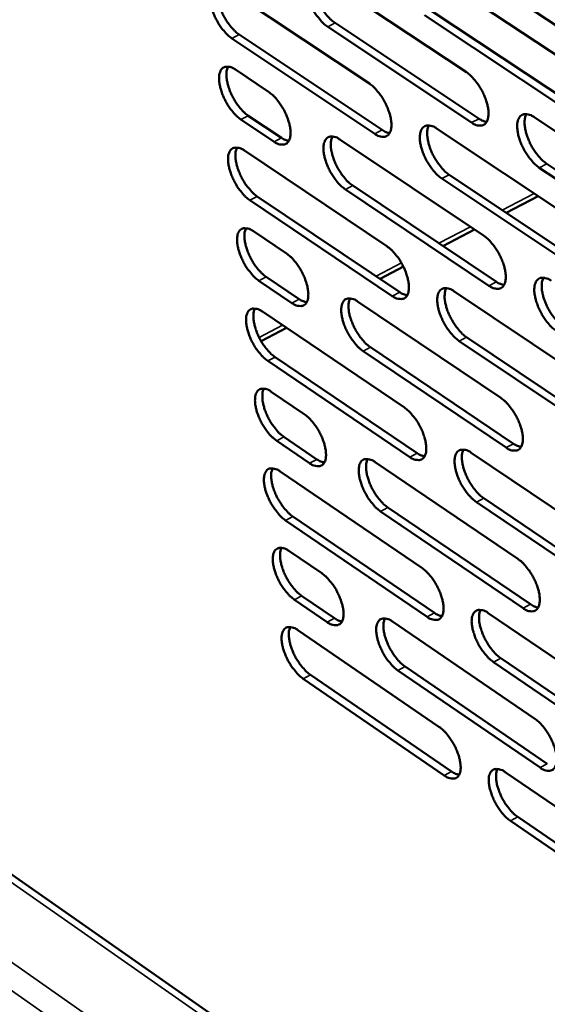
# Model space of a CAD drawing. Units: millimetres. Extents: x 65 to 5840, y 100 to 4100.
# Drawn here: x 4136 to 4202, y 2995 to 3119 of the extents above; entities that cross this region are included whole.
import ezdxf

# ---------------------------------------------------------------- set-up
doc = ezdxf.new("R2010")
doc.units = ezdxf.units.MM
doc.header["$LTSCALE"] = 20
doc.layers.add('Visible (ISO)', color=7, linetype='Continuous', lineweight=50)
doc.layers.add('Visible Narrow (ISO)', color=7, linetype='Continuous', lineweight=35)

msp = doc.modelspace()

# ---------------------------------------------------------------- linework, layer by layer
at = {"layer": 'Visible (ISO)'}
for p, q in [((4185.79, 3125.42), (4203.98, 3113.38)), ((4173.67, 3123.92), (4191.72, 3111.93)), ((4161.68, 3122.43), (4179.58, 3110.5)), ((4187.39, 3119.57), (4205.56, 3107.52)), ((4217.02, 3108.46), (4198.7, 3120.57)), ((4204.64, 3107.03), (4186.47, 3119.09)), ((4192.38, 3105.62), (4174.36, 3117.62)), ((4175.28, 3118.1), (4193.31, 3106.1)), ((4180.25, 3104.22), (4162.37, 3116.16)), ((4163.29, 3116.64), (4181.18, 3104.7)), ((4162.81, 3112.26), (4166.96, 3109.48)), ((4167.65, 3103.23), (4163.5, 3106.01)), ((4164.42, 3106.49), (4168.57, 3103.71)), ((4200.19, 3106.3), (4218.47, 3094.16)), ((4187.98, 3104.89), (4206.11, 3092.81)), ((4175.9, 3103.5), (4193.88, 3091.47)), ((4163.94, 3102.12), (4181.78, 3090.14)), ((4219.11, 3087.83), (4200.85, 3099.98)), ((4201.77, 3100.47), (4220.04, 3088.31)), ((4206.77, 3086.51), (4188.65, 3098.61)), ((4189.58, 3099.09), (4207.69, 3086.99)), ((4177.5, 3097.73), (4195.47, 3085.69)), ((4165.54, 3096.38), (4183.37, 3084.39)), ((4194.55, 3085.2), (4176.58, 3097.25)), ((4196.7, 3094.33), (4200.69, 3096.42)), ((4182.45, 3083.91), (4164.63, 3095.9)), ((4165.06, 3092.02), (4169.2, 3089.23)), ((4188.77, 3090.17), (4192.72, 3092.24)), ((4180.91, 3086.05), (4183.84, 3087.59)), ((4166.66, 3086.3), (4170.8, 3083.51)), ((4169.89, 3083.03), (4165.75, 3085.83)), ((4190.16, 3084.52), (4208.23, 3072.39)), ((4178.11, 3083.23), (4196.03, 3071.16)), ((4166.18, 3081.96), (4183.96, 3069.94)), ((4166.04, 3078.26), (4169.2, 3079.92)), ((4208.88, 3066.14), (4190.82, 3078.28)), ((4191.74, 3078.76), (4209.8, 3066.63)), ((4196.69, 3064.94), (4178.78, 3077.03)), ((4179.7, 3077.51), (4197.61, 3065.43)), ((4184.63, 3063.76), (4166.87, 3075.79)), ((4167.78, 3076.27), (4185.55, 3064.24)), ((4167.29, 3071.94), (4171.42, 3069.14)), ((4172.1, 3062.99), (4167.98, 3065.79)), ((4168.89, 3066.27), (4173.02, 3063.47)), ((4192.32, 3064.3), (4210.33, 3052.13)), ((4180.3, 3063.12), (4198.17, 3051)), ((4168.41, 3061.95), (4186.13, 3049.89)), ((4210.97, 3045.92), (4192.98, 3058.11)), ((4193.89, 3058.59), (4211.89, 3046.41)), ((4198.82, 3044.83), (4180.97, 3056.96)), ((4181.88, 3057.44), (4199.74, 3045.32)), ((4186.8, 3043.75), (4169.09, 3055.83)), ((4170, 3056.31), (4187.71, 3044.24)), ((4169.51, 3052.01), (4173.63, 3049.2)), ((4174.3, 3043.09), (4170.19, 3045.9)), ((4171.1, 3046.38), (4175.21, 3043.57)), ((4897.8, 2478.73), (4087.58, 3044.46)), ((4182.48, 3043.16), (4200.29, 3031)), ((4194.46, 3044.23), (4212.41, 3032.02)), ((4170.62, 3042.09), (4188.29, 3029.99)), ((4196.03, 3038.57), (4213.96, 3026.35)), ((4200.94, 3024.88), (4183.14, 3037.04)), ((4184.05, 3037.53), (4201.85, 3025.36)), ((4213.05, 3025.86), (4195.12, 3038.09)), ((4188.95, 3023.9), (4171.29, 3036.01)), ((4172.2, 3036.49), (4189.85, 3024.39)), ((4196.59, 3024.31), (4214.48, 3012.06)), ((4198.15, 3018.7), (4216.02, 3006.44)), ((4215.12, 3005.95), (4197.24, 3018.21))]:
    msp.add_line(p, q, dxfattribs=at)
at = {"layer": 'Visible (ISO)', "flags": 128}
for points in [[(4174.36, 3117.62, -0.021738), (4173.85, 3118.02, -0.039789), (4173.6, 3118.26, -0.006944), (4173.06, 3118.93, -0.020843), (4172.89, 3119.16, -0.017467), (4172.56, 3119.67, -0.017872), (4172.28, 3120.2, -0.019017), (4172.05, 3120.73, -0.017682), (4171.85, 3121.31, -0.023936), (4171.72, 3121.79, -0.020435), (4171.62, 3122.36, -0.034928), (4171.6, 3122.77, -0.029821), (4171.63, 3123.25, -0.056686), (4171.72, 3123.59, -0.057081), (4171.88, 3123.9, -0.083693), (4172.08, 3124.12, -0.086347), (4172.33, 3124.25, -0.075048), (4172.52, 3124.28, -0.034934), (4172.95, 3124.25, -0.076096), (4173.3, 3124.15, -0.062659), (4173.67, 3123.92)], [(4172.74, 3124.29, 0.034475), (4172.58, 3123.86, 0.06232), (4172.54, 3123.61, 0.016051), (4172.53, 3123.01, 0.032135), (4172.56, 3122.71, 0.019531), (4172.67, 3122.15, 0.02261), (4172.8, 3121.68, 0.017227), (4173.01, 3121.11, 0.018338), (4173.24, 3120.6, 0.01756), (4173.52, 3120.09, 0.017077), (4173.84, 3119.58, 0.02052), (4174.01, 3119.37, 0.006705), (4174.54, 3118.72, 0.039195), (4174.79, 3118.48, 0.021368), (4175.28, 3118.1)], [(4162.37, 3116.16, -0.021654), (4161.87, 3116.56, -0.039675), (4161.62, 3116.81, -0.006897), (4161.08, 3117.46, -0.02076), (4160.91, 3117.69, -0.017372), (4160.59, 3118.21, -0.017783), (4160.31, 3118.74, -0.018911), (4160.08, 3119.26, -0.017582), (4159.87, 3119.83, -0.023809), (4159.75, 3120.31, -0.020307), (4159.65, 3120.88, -0.034784), (4159.63, 3121.29, -0.029641), (4159.66, 3121.77, -0.056619), (4159.74, 3122.11, -0.057029), (4159.9, 3122.42, -0.083999), (4160.1, 3122.63, -0.086766), (4160.35, 3122.76, -0.075464), (4160.54, 3122.79, -0.035077), (4160.96, 3122.77, -0.076234), (4161.31, 3122.66, -0.062877), (4161.68, 3122.43)], [(4160.76, 3122.8, 0.034282), (4160.6, 3122.37, 0.06207), (4160.56, 3122.12, 0.015908), (4160.56, 3121.53, 0.031949), (4160.59, 3121.23, 0.019396), (4160.7, 3120.67, 0.022467), (4160.83, 3120.2, 0.017122), (4161.04, 3119.64, 0.018224), (4161.27, 3119.13, 0.017467), (4161.55, 3118.62, 0.016978), (4161.87, 3118.12, 0.020433), (4162.03, 3117.9, 0.006656), (4162.56, 3117.26, 0.039073), (4162.8, 3117.02, 0.02128), (4163.29, 3116.64)], [(4163.5, 3106.01, -0.021581), (4163, 3106.41, -0.039547), (4162.75, 3106.66, -0.006855), (4162.21, 3107.31, -0.020691), (4162.04, 3107.54, -0.017345), (4161.72, 3108.06, -0.017743), (4161.44, 3108.58, -0.018906), (4161.21, 3109.1, -0.017561), (4161.01, 3109.68, -0.023838), (4160.88, 3110.15, -0.020314), (4160.79, 3110.72, -0.034885), (4160.76, 3111.13, -0.029736), (4160.79, 3111.61, -0.056859), (4160.88, 3111.94, -0.057364), (4161.03, 3112.25, -0.084258), (4161.23, 3112.46, -0.086969), (4161.48, 3112.59, -0.075277), (4161.67, 3112.62, -0.034919), (4162.09, 3112.59, -0.075949), (4162.44, 3112.49, -0.062652), (4162.81, 3112.26)], [(4161.89, 3112.63, 0.034186), (4161.74, 3112.2, 0.06193), (4161.7, 3111.96, 0.015831), (4161.69, 3111.36, 0.031863), (4161.72, 3111.06, 0.019342), (4161.83, 3110.51, 0.022408), (4161.96, 3110.04, 0.017072), (4162.17, 3109.48, 0.018175), (4162.4, 3108.97, 0.017406), (4162.68, 3108.47, 0.016925), (4163, 3107.97, 0.020343), (4163.16, 3107.75, 0.006599), (4163.69, 3107.11, 0.038907), (4163.93, 3106.87, 0.021183), (4164.42, 3106.49)], [(4191.72, 3111.93, -0.021791), (4192.23, 3111.53, -0.03984), (4192.48, 3111.28, -0.006976), (4193.03, 3110.61, -0.0209), (4193.2, 3110.38, -0.017589), (4193.53, 3109.86, -0.017969), (4193.81, 3109.33, -0.01919), (4194.04, 3108.8, -0.017824), (4194.24, 3108.22, -0.024202), (4194.37, 3107.74, -0.020672), (4194.47, 3107.16, -0.035358), (4194.49, 3106.75, -0.030321), (4194.45, 3106.27, -0.057253), (4194.36, 3105.93, -0.057851), (4194.2, 3105.62, -0.083679), (4194, 3105.4, -0.086112), (4193.74, 3105.27, -0.073992), (4193.54, 3105.25, -0.034409), (4193.11, 3105.28, -0.075301), (4192.76, 3105.38, -0.061857), (4192.38, 3105.62)], [(4179.58, 3110.5, -0.021707), (4180.08, 3110.1, -0.039726), (4180.33, 3109.85, -0.00693), (4180.88, 3109.19, -0.020817), (4181.05, 3108.96, -0.017493), (4181.37, 3108.44, -0.017878), (4181.65, 3107.91, -0.019081), (4181.88, 3107.38, -0.017722), (4182.09, 3106.8, -0.024072), (4182.22, 3106.33, -0.020541), (4182.31, 3105.76, -0.035211), (4182.34, 3105.34, -0.030137), (4182.3, 3104.86, -0.057188), (4182.21, 3104.52, -0.057804), (4182.05, 3104.22, -0.083994), (4181.85, 3104, -0.086534), (4181.6, 3103.88, -0.074405), (4181.4, 3103.85, -0.034552), (4180.98, 3103.88, -0.075437), (4180.63, 3103.98, -0.062073), (4180.25, 3104.22)], [(4166.96, 3109.48, -0.021623), (4167.47, 3109.08, -0.039613), (4167.72, 3108.83, -0.006884), (4168.26, 3108.17, -0.020733), (4168.43, 3107.94, -0.017394), (4168.75, 3107.43, -0.017787), (4169.03, 3106.9, -0.01897), (4169.26, 3106.38, -0.017618), (4169.46, 3105.8, -0.023937), (4169.59, 3105.33, -0.020405), (4169.69, 3104.76, -0.035053), (4169.71, 3104.35, -0.029941), (4169.68, 3103.87, -0.057107), (4169.59, 3103.53, -0.057736), (4169.43, 3103.23, -0.084308), (4169.24, 3103.02, -0.086966), (4168.98, 3102.89, -0.074846), (4168.79, 3102.86, -0.034708), (4168.37, 3102.89, -0.075592), (4168.02, 3102.99, -0.062307), (4167.65, 3103.23)], [(4193.31, 3106.1, 0.033406), (4193.55, 3105.95, 0.033406), (4193.8, 3105.83, 0.028107), (4194.03, 3105.76, 0.028107), (4194.27, 3105.72)], [(4200.85, 3099.98, -0.021759), (4200.34, 3100.38, -0.03976), (4200.09, 3100.63, -0.00695), (4199.53, 3101.3, -0.020871), (4199.36, 3101.53, -0.017605), (4199.04, 3102.05, -0.017971), (4198.75, 3102.59, -0.019223), (4198.52, 3103.11, -0.017844), (4198.32, 3103.7, -0.024254), (4198.19, 3104.18, -0.02071), (4198.1, 3104.75, -0.035426), (4198.07, 3105.17, -0.030382), (4198.11, 3105.65, -0.057299), (4198.2, 3105.99, -0.057849), (4198.36, 3106.3, -0.083578), (4198.57, 3106.51, -0.085903), (4198.83, 3106.64, -0.073847), (4199.03, 3106.67, -0.034332), (4199.46, 3106.64, -0.075257), (4199.81, 3106.54, -0.061782), (4200.19, 3106.3)], [(4199.23, 3106.68, 0.034669), (4199.06, 3106.25, 0.062533), (4199.02, 3106, 0.01618), (4199.01, 3105.4, 0.032333), (4199.04, 3105.1, 0.019694), (4199.15, 3104.54, 0.022778), (4199.28, 3104.06, 0.017335), (4199.49, 3103.5, 0.018466), (4199.72, 3102.98, 0.017621), (4200, 3102.47, 0.017169), (4200.32, 3101.96, 0.020512), (4200.49, 3101.74, 0.006685), (4201.03, 3101.1, 0.039102), (4201.28, 3100.85, 0.021347), (4201.77, 3100.47)], [(4188.65, 3098.61, -0.021675), (4188.14, 3099.01, -0.039646), (4187.89, 3099.26, -0.006904), (4187.35, 3099.92, -0.020788), (4187.18, 3100.15, -0.017509), (4186.85, 3100.67, -0.01788), (4186.57, 3101.2, -0.019115), (4186.34, 3101.72, -0.017742), (4186.14, 3102.3, -0.024124), (4186.01, 3102.78, -0.020578), (4185.91, 3103.35, -0.035279), (4185.89, 3103.76, -0.030197), (4185.93, 3104.24, -0.057234), (4186.01, 3104.59, -0.057802), (4186.17, 3104.89, -0.083894), (4186.38, 3105.11, -0.086325), (4186.63, 3105.23, -0.074261), (4186.83, 3105.26, -0.034476), (4187.25, 3105.23, -0.075394), (4187.61, 3105.13, -0.061998), (4187.98, 3104.89)], [(4187.03, 3105.27, 0.034476), (4186.87, 3104.84, 0.062287), (4186.83, 3104.59, 0.016038), (4186.83, 3104, 0.032148), (4186.85, 3103.7, 0.019558), (4186.96, 3103.14, 0.022634), (4187.1, 3102.66, 0.017229), (4187.3, 3102.1, 0.018352), (4187.54, 3101.59, 0.017528), (4187.81, 3101.08, 0.017069), (4188.14, 3100.58, 0.020425), (4188.3, 3100.36, 0.006637), (4188.84, 3099.72, 0.038982), (4189.08, 3099.48, 0.02126), (4189.58, 3099.09)], [(4168.57, 3103.71, 0.032721), (4168.81, 3103.56, 0.032721), (4169.05, 3103.45, 0.027542), (4169.27, 3103.38, 0.027542), (4169.5, 3103.33)], [(4176.58, 3097.25, -0.021592), (4176.07, 3097.64, -0.039533), (4175.83, 3097.89, -0.006858), (4175.28, 3098.55, -0.020705), (4175.11, 3098.78, -0.017413), (4174.79, 3099.3, -0.017791), (4174.51, 3099.83, -0.019008), (4174.28, 3100.35, -0.017641), (4174.08, 3100.92, -0.023995), (4173.95, 3101.4, -0.020449), (4173.85, 3101.97, -0.035132), (4173.83, 3102.38, -0.030014), (4173.86, 3102.86, -0.057167), (4173.95, 3103.19, -0.057752), (4174.11, 3103.5, -0.084206), (4174.31, 3103.71, -0.086747), (4174.56, 3103.84, -0.074674), (4174.75, 3103.87, -0.034619), (4175.18, 3103.84, -0.07553), (4175.53, 3103.74, -0.062214), (4175.9, 3103.5)], [(4174.96, 3103.88, 0.034284), (4174.81, 3103.45, 0.06204), (4174.77, 3103.2, 0.015896), (4174.76, 3102.61, 0.031962), (4174.79, 3102.31, 0.019423), (4174.9, 3101.75, 0.022491), (4175.03, 3101.28, 0.017125), (4175.24, 3100.72, 0.018238), (4175.47, 3100.22, 0.017436), (4175.75, 3099.71, 0.016971), (4176.07, 3099.21, 0.02034), (4176.23, 3098.99, 0.00659), (4176.77, 3098.35, 0.038862), (4177.01, 3098.11, 0.021173), (4177.5, 3097.73)], [(4181.18, 3104.7, 0.033073), (4181.41, 3104.55, 0.033073), (4181.67, 3104.43, 0.027831), (4181.89, 3104.36, 0.027831), (4182.12, 3104.32)], [(4164.63, 3095.9, -0.021509), (4164.13, 3096.3, -0.039421), (4163.88, 3096.54, -0.006812), (4163.34, 3097.2, -0.020623), (4163.17, 3097.43, -0.017319), (4162.85, 3097.94, -0.017702), (4162.57, 3098.47, -0.018902), (4162.34, 3098.99, -0.017541), (4162.14, 3099.56, -0.023867), (4162.01, 3100.03, -0.02032), (4161.92, 3100.6, -0.034986), (4161.89, 3101, -0.029832), (4161.92, 3101.48, -0.057099), (4162.01, 3101.82, -0.057701), (4162.16, 3102.12, -0.084516), (4162.36, 3102.33, -0.087168), (4162.61, 3102.46, -0.075088), (4162.8, 3102.49, -0.03476), (4163.22, 3102.46, -0.075666), (4163.57, 3102.35, -0.062428), (4163.94, 3102.12)], [(4163.02, 3102.5, 0.034091), (4162.86, 3102.07, 0.06179), (4162.82, 3101.82, 0.015753), (4162.82, 3101.23, 0.031777), (4162.85, 3100.94, 0.019289), (4162.96, 3100.38, 0.022349), (4163.09, 3099.91, 0.017022), (4163.3, 3099.36, 0.018125), (4163.53, 3098.85, 0.017345), (4163.81, 3098.35, 0.016873), (4164.13, 3097.85, 0.020254), (4164.29, 3097.64, 0.006543), (4164.82, 3097, 0.038743), (4165.06, 3096.76, 0.021087), (4165.54, 3096.38)], [(4165.75, 3085.83, -0.021437), (4165.25, 3086.22, -0.039295), (4165, 3086.47, -0.006771), (4164.46, 3087.13, -0.020555), (4164.29, 3087.35, -0.017293), (4163.97, 3087.87, -0.017662), (4163.7, 3088.39, -0.018897), (4163.47, 3088.91, -0.017521), (4163.26, 3089.48, -0.023896), (4163.14, 3089.95, -0.020326), (4163.04, 3090.51, -0.035087), (4163.02, 3090.92, -0.029928), (4163.05, 3091.39, -0.057339), (4163.13, 3091.73, -0.058039), (4163.29, 3092.03, -0.084772), (4163.49, 3092.24, -0.087364), (4163.74, 3092.37, -0.074896), (4163.93, 3092.39, -0.034602), (4164.35, 3092.36, -0.075383), (4164.69, 3092.26, -0.062204), (4165.06, 3092.02)], [(4164.14, 3092.4, 0.033995), (4163.99, 3091.98, 0.061649), (4163.95, 3091.73, 0.015676), (4163.95, 3091.14, 0.031691), (4163.98, 3090.85, 0.019236), (4164.09, 3090.3, 0.02229), (4164.22, 3089.83, 0.016972), (4164.43, 3089.28, 0.018076), (4164.66, 3088.77, 0.017284), (4164.93, 3088.27, 0.016821), (4165.25, 3087.77, 0.020166), (4165.41, 3087.56, 0.006487), (4165.94, 3086.93, 0.038579), (4166.18, 3086.69, 0.020992), (4166.66, 3086.3)], [(4193.88, 3091.47, -0.021644), (4194.39, 3091.07, -0.039583), (4194.64, 3090.82, -0.00689), (4195.19, 3090.15, -0.020761), (4195.36, 3089.92, -0.017535), (4195.69, 3089.4, -0.017886), (4195.97, 3088.87, -0.01918), (4196.2, 3088.35, -0.017783), (4196.4, 3087.77, -0.024261), (4196.53, 3087.29, -0.020686), (4196.62, 3086.72, -0.035565), (4196.65, 3086.31, -0.030519), (4196.61, 3085.83, -0.057739), (4196.52, 3085.49, -0.058527), (4196.36, 3085.19, -0.084181), (4196.15, 3084.98, -0.086494), (4195.9, 3084.85, -0.073612), (4195.7, 3084.82, -0.034096), (4195.27, 3084.86, -0.074743), (4194.92, 3084.96, -0.061416), (4194.55, 3085.2)], [(4181.78, 3090.14, -0.021561), (4182.28, 3089.75, -0.039471), (4182.53, 3089.5, -0.006844), (4183.08, 3088.83, -0.020678), (4183.25, 3088.6, -0.017439), (4183.57, 3088.09, -0.017797), (4183.85, 3087.56, -0.019072), (4184.08, 3087.04, -0.017681), (4184.28, 3086.46, -0.024131), (4184.41, 3085.99, -0.020554), (4184.5, 3085.42, -0.035417), (4184.53, 3085.01, -0.030333), (4184.49, 3084.54, -0.057672), (4184.41, 3084.2, -0.05848), (4184.25, 3083.9, -0.084499), (4184.04, 3083.69, -0.086919), (4183.79, 3083.56, -0.074023), (4183.6, 3083.54, -0.034238), (4183.17, 3083.57, -0.074877), (4182.82, 3083.67, -0.061628), (4182.45, 3083.91)], [(4169.2, 3089.23, -0.021478), (4169.71, 3088.83, -0.03936), (4169.95, 3088.59, -0.006799), (4170.49, 3087.93, -0.020596), (4170.66, 3087.7, -0.017342), (4170.98, 3087.19, -0.017706), (4171.26, 3086.66, -0.018961), (4171.49, 3086.14, -0.017577), (4171.69, 3085.57, -0.023995), (4171.82, 3085.1, -0.020418), (4171.91, 3084.53, -0.035257), (4171.94, 3084.13, -0.030135), (4171.9, 3083.65, -0.057589), (4171.82, 3083.32, -0.058412), (4171.66, 3083.02, -0.084817), (4171.46, 3082.81, -0.087353), (4171.21, 3082.69, -0.074462), (4171.02, 3082.66, -0.034392), (4170.6, 3082.69, -0.075029), (4170.26, 3082.8, -0.06186), (4169.89, 3083.03)], [(4195.47, 3085.69, 0.033579), (4195.71, 3085.54, 0.033579), (4195.97, 3085.42, 0.028189), (4196.2, 3085.35, 0.028189), (4196.43, 3085.3)], [(4202.99, 3079.55, -0.021612), (4202.47, 3079.95, -0.039504), (4202.22, 3080.2, -0.006864), (4201.67, 3080.87, -0.020732), (4201.5, 3081.1, -0.017551), (4201.18, 3081.62, -0.017888), (4200.9, 3082.15, -0.019214), (4200.67, 3082.67, -0.017803), (4200.46, 3083.25, -0.024313), (4200.34, 3083.73, -0.020724), (4200.24, 3084.3, -0.035634), (4200.22, 3084.71, -0.030581), (4200.26, 3085.19, -0.057785), (4200.35, 3085.53, -0.058524), (4200.51, 3085.83, -0.084079), (4200.72, 3086.04, -0.086285), (4200.97, 3086.17, -0.073468), (4201.17, 3086.2, -0.034021), (4201.6, 3086.16, -0.0747), (4201.95, 3086.06, -0.061342), (4202.33, 3085.82)], [(4201.36, 3086.21, 0.034475), (4201.2, 3085.78, 0.062252), (4201.16, 3085.53, 0.016023), (4201.16, 3084.93, 0.032158), (4201.18, 3084.63, 0.019583), (4201.29, 3084.08, 0.022657), (4201.42, 3083.6, 0.017231), (4201.63, 3083.04, 0.018364), (4201.87, 3082.53, 0.017495), (4202.14, 3082.02, 0.017061), (4202.47, 3081.52, 0.02033), (4202.63, 3081.31, 0.00657), (4203.17, 3080.66, 0.038769), (4203.41, 3080.42, 0.021152), (4203.91, 3080.03)], [(4183.37, 3084.39, 0.033243), (4183.61, 3084.24, 0.033243), (4183.86, 3084.13, 0.027912), (4184.09, 3084.06, 0.027912), (4184.32, 3084.01)], [(4190.82, 3078.28, -0.021529), (4190.32, 3078.68, -0.039392), (4190.07, 3078.93, -0.006819), (4189.52, 3079.59, -0.02065), (4189.35, 3079.82, -0.017455), (4189.03, 3080.34, -0.017799), (4188.75, 3080.87, -0.019105), (4188.52, 3081.39, -0.017701), (4188.31, 3081.97, -0.024183), (4188.19, 3082.44, -0.020592), (4188.09, 3083.01, -0.035485), (4188.07, 3083.42, -0.030394), (4188.11, 3083.89, -0.057719), (4188.2, 3084.23, -0.058477), (4188.36, 3084.53, -0.084398), (4188.56, 3084.74, -0.08671), (4188.81, 3084.87, -0.073879), (4189.01, 3084.9, -0.034163), (4189.43, 3084.86, -0.074835), (4189.78, 3084.76, -0.061555), (4190.16, 3084.52)], [(4189.2, 3084.9, 0.034283), (4189.05, 3084.48, 0.062006), (4189.01, 3084.23, 0.015882), (4189, 3083.64, 0.031974), (4189.03, 3083.34, 0.019448), (4189.14, 3082.79, 0.022514), (4189.28, 3082.32, 0.017127), (4189.48, 3081.76, 0.01825), (4189.72, 3081.25, 0.017404), (4189.99, 3080.75, 0.016963), (4190.31, 3080.25, 0.020245), (4190.47, 3080.03, 0.006524), (4191.01, 3079.39, 0.038651), (4191.25, 3079.15, 0.021067), (4191.74, 3078.76)], [(4170.8, 3083.51, 0.032889), (4171.04, 3083.36, 0.032889), (4171.29, 3083.25, 0.027622), (4171.51, 3083.18, 0.027622), (4171.73, 3083.13)], [(4178.78, 3077.03, -0.021447), (4178.28, 3077.43, -0.039281), (4178.03, 3077.68, -0.006774), (4177.49, 3078.34, -0.020568), (4177.32, 3078.56, -0.01736), (4177, 3079.08, -0.01771), (4176.72, 3079.6, -0.018998), (4176.49, 3080.12, -0.017601), (4176.29, 3080.7, -0.024053), (4176.17, 3081.17, -0.020462), (4176.07, 3081.73, -0.035336), (4176.05, 3082.14, -0.030208), (4176.08, 3082.61, -0.05765), (4176.17, 3082.95, -0.058429), (4176.32, 3083.25, -0.084714), (4176.52, 3083.46, -0.087134), (4176.77, 3083.58, -0.074291), (4176.97, 3083.61, -0.034304), (4177.39, 3083.58, -0.074968), (4177.74, 3083.47, -0.061768), (4178.11, 3083.23)], [(4177.17, 3083.62, 0.034091), (4177.02, 3083.19, 0.061758), (4176.98, 3082.95, 0.015741), (4176.98, 3082.35, 0.031789), (4177, 3082.06, 0.019315), (4177.11, 3081.51, 0.022372), (4177.25, 3081.04, 0.017024), (4177.46, 3080.49, 0.018138), (4177.69, 3079.98, 0.017313), (4177.96, 3079.48, 0.016865), (4178.28, 3078.98, 0.020161), (4178.44, 3078.77, 0.006477), (4178.97, 3078.13, 0.038533), (4179.21, 3077.89, 0.020981), (4179.7, 3077.51)], [(4166.87, 3075.79, -0.021366), (4166.37, 3076.19, -0.03917), (4166.12, 3076.43, -0.006729), (4165.58, 3077.09, -0.020487), (4165.41, 3077.32, -0.017267), (4165.09, 3077.83, -0.017622), (4164.82, 3078.35, -0.018892), (4164.59, 3078.87, -0.017501), (4164.39, 3079.44, -0.023925), (4164.26, 3079.91, -0.020333), (4164.16, 3080.47, -0.035189), (4164.14, 3080.87, -0.030024), (4164.17, 3081.34, -0.05758), (4164.26, 3081.68, -0.058377), (4164.41, 3081.98, -0.085027), (4164.61, 3082.19, -0.087557), (4164.86, 3082.31, -0.074703), (4165.05, 3082.34, -0.034444), (4165.47, 3082.3, -0.075101), (4165.81, 3082.2, -0.061979), (4166.18, 3081.96)], [(4165.26, 3082.34, 0.033899), (4165.1, 3081.92, 0.061508), (4165.07, 3081.67, 0.015599), (4165.07, 3081.08, 0.031604), (4165.1, 3080.79, 0.019182), (4165.21, 3080.25, 0.022231), (4165.34, 3079.78, 0.016922), (4165.55, 3079.23, 0.018026), (4165.78, 3078.73, 0.017224), (4166.05, 3078.23, 0.016769), (4166.37, 3077.73, 0.020077), (4166.53, 3077.52, 0.006432), (4167.06, 3076.89, 0.038416), (4167.29, 3076.65, 0.020897), (4167.78, 3076.27)], [(4167.98, 3065.79, -0.021295), (4167.48, 3066.19, -0.039045), (4167.23, 3066.43, -0.006688), (4166.69, 3067.09, -0.02042), (4166.53, 3067.32, -0.017241), (4166.21, 3067.83, -0.017583), (4165.93, 3068.35, -0.018888), (4165.71, 3068.86, -0.017481), (4165.5, 3069.43, -0.023954), (4165.38, 3069.9, -0.020339), (4165.28, 3070.46, -0.03529), (4165.26, 3070.86, -0.030121), (4165.29, 3071.33, -0.057822), (4165.37, 3071.66, -0.058718), (4165.53, 3071.96, -0.085281), (4165.73, 3072.17, -0.087746), (4165.98, 3072.29, -0.074507), (4166.17, 3072.32, -0.034286), (4166.58, 3072.28, -0.07482), (4166.93, 3072.18, -0.061754), (4167.29, 3071.94)], [(4166.37, 3072.32, 0.033803), (4166.22, 3071.9, 0.061367), (4166.18, 3071.66, 0.015522), (4166.19, 3071.07, 0.031518), (4166.21, 3070.78, 0.019129), (4166.33, 3070.23, 0.022171), (4166.46, 3069.77, 0.016872), (4166.67, 3069.22, 0.017977), (4166.9, 3068.72, 0.017163), (4167.17, 3068.22, 0.016717), (4167.48, 3067.73, 0.01999), (4167.64, 3067.52, 0.006377), (4168.17, 3066.89, 0.038254), (4168.41, 3066.65, 0.020803), (4168.89, 3066.27)], [(4196.03, 3071.16, -0.021499), (4196.54, 3070.76, -0.03933), (4196.79, 3070.51, -0.006805), (4197.34, 3069.84, -0.020624), (4197.51, 3069.61, -0.017481), (4197.83, 3069.1, -0.017804), (4198.11, 3068.57, -0.01917), (4198.34, 3068.05, -0.017741), (4198.55, 3067.47, -0.02432), (4198.67, 3067, -0.020699), (4198.77, 3066.43, -0.035773), (4198.79, 3066.02, -0.03072), (4198.75, 3065.55, -0.058226), (4198.66, 3065.21, -0.059208), (4198.5, 3064.91, -0.084677), (4198.3, 3064.71, -0.086864), (4198.04, 3064.58, -0.073223), (4197.84, 3064.56, -0.033785), (4197.42, 3064.59, -0.074188), (4197.07, 3064.7, -0.060974), (4196.69, 3064.94)], [(4171.42, 3069.14, -0.021335), (4171.93, 3068.74, -0.039109), (4172.17, 3068.49, -0.006716), (4172.71, 3067.83, -0.02046), (4172.88, 3067.61, -0.017289), (4173.2, 3067.1, -0.017626), (4173.48, 3066.57, -0.018951), (4173.7, 3066.06, -0.017537), (4173.91, 3065.49, -0.024053), (4174.03, 3065.02, -0.020431), (4174.13, 3064.46, -0.035461), (4174.15, 3064.06, -0.030331), (4174.12, 3063.59, -0.058073), (4174.03, 3063.25, -0.059094), (4173.87, 3062.96, -0.085321), (4173.68, 3062.75, -0.087727), (4173.43, 3062.63, -0.074069), (4173.24, 3062.61, -0.034077), (4172.82, 3062.64, -0.074469), (4172.47, 3062.75, -0.061412), (4172.1, 3062.99)], [(4183.96, 3069.94, -0.021417), (4184.47, 3069.54, -0.039219), (4184.72, 3069.29, -0.00676), (4185.26, 3068.63, -0.020542), (4185.43, 3068.41, -0.017386), (4185.75, 3067.89, -0.017716), (4186.03, 3067.36, -0.019062), (4186.26, 3066.85, -0.01764), (4186.46, 3066.27, -0.02419), (4186.59, 3065.8, -0.020567), (4186.68, 3065.24, -0.035622), (4186.7, 3064.83, -0.030531), (4186.67, 3064.36, -0.058158), (4186.58, 3064.03, -0.059161), (4186.42, 3063.73, -0.084999), (4186.22, 3063.52, -0.08729), (4185.97, 3063.4, -0.073632), (4185.77, 3063.38, -0.033925), (4185.35, 3063.41, -0.07432), (4185, 3063.52, -0.061184), (4184.63, 3063.76)], [(4197.61, 3065.43, 0.033744), (4197.85, 3065.27, 0.033744), (4198.11, 3065.15, 0.028265), (4198.34, 3065.08, 0.028265), (4198.58, 3065.04)], [(4185.55, 3064.24, 0.033406), (4185.79, 3064.09, 0.033406), (4186.04, 3063.97, 0.027987), (4186.27, 3063.9, 0.027987), (4186.5, 3063.85)], [(4192.98, 3058.11, -0.021386), (4192.47, 3058.51, -0.039141), (4192.22, 3058.76, -0.006735), (4191.68, 3059.42, -0.020514), (4191.51, 3059.65, -0.017402), (4191.19, 3060.16, -0.017718), (4190.91, 3060.69, -0.019096), (4190.68, 3061.21, -0.01766), (4190.48, 3061.78, -0.024241), (4190.35, 3062.25, -0.020605), (4190.26, 3062.82, -0.035691), (4190.24, 3063.22, -0.030593), (4190.27, 3063.69, -0.058205), (4190.36, 3064.03, -0.059158), (4190.52, 3064.33, -0.084897), (4190.72, 3064.53, -0.087081), (4190.97, 3064.66, -0.073489), (4191.17, 3064.68, -0.03385), (4191.59, 3064.65, -0.074279), (4191.94, 3064.54, -0.061112), (4192.32, 3064.3)], [(4191.36, 3064.69, 0.03409), (4191.2, 3064.27, 0.061724), (4191.17, 3064.02, 0.015726), (4191.17, 3063.43, 0.031799), (4191.19, 3063.14, 0.019339), (4191.3, 3062.59, 0.022393), (4191.44, 3062.12, 0.017024), (4191.65, 3061.57, 0.018149), (4191.88, 3061.07, 0.017281), (4192.15, 3060.56, 0.016856), (4192.47, 3060.07, 0.020067), (4192.63, 3059.86, 0.006412), (4193.16, 3059.22, 0.038324), (4193.4, 3058.98, 0.020875), (4193.89, 3058.59)], [(4173.02, 3063.47, 0.033049), (4173.25, 3063.32, 0.033049), (4173.5, 3063.2, 0.027696), (4173.72, 3063.13, 0.027696), (4173.95, 3063.08)], [(4180.97, 3056.96, -0.021305), (4180.47, 3057.36, -0.039031), (4180.22, 3057.61, -0.006691), (4179.68, 3058.27, -0.020433), (4179.52, 3058.5, -0.017308), (4179.2, 3059.01, -0.01763), (4178.92, 3059.53, -0.018989), (4178.69, 3060.05, -0.01756), (4178.49, 3060.62, -0.024111), (4178.36, 3061.09, -0.020474), (4178.27, 3061.65, -0.035541), (4178.24, 3062.05, -0.030405), (4178.28, 3062.52, -0.058135), (4178.36, 3062.85, -0.059109), (4178.52, 3063.15, -0.085217), (4178.72, 3063.36, -0.087507), (4178.97, 3063.48, -0.073899), (4179.16, 3063.5, -0.03399), (4179.58, 3063.47, -0.07441), (4179.93, 3063.36, -0.061321), (4180.3, 3063.12)], [(4179.36, 3063.51, 0.033898), (4179.21, 3063.09, 0.061476), (4179.17, 3062.84, 0.015585), (4179.17, 3062.25, 0.031615), (4179.2, 3061.96, 0.019207), (4179.31, 3061.42, 0.022252), (4179.45, 3060.95, 0.016923), (4179.65, 3060.4, 0.018037), (4179.88, 3059.9, 0.017192), (4180.16, 3059.4, 0.01676), (4180.47, 3058.91, 0.019985), (4180.63, 3058.7, 0.006367), (4181.16, 3058.07, 0.038208), (4181.4, 3057.83, 0.020792), (4181.88, 3057.44)], [(4169.09, 3055.83, -0.021224), (4168.59, 3056.22, -0.038921), (4168.34, 3056.47, -0.006647), (4167.81, 3057.13, -0.020353), (4167.64, 3057.35, -0.017215), (4167.32, 3057.86, -0.017543), (4167.05, 3058.38, -0.018883), (4166.82, 3058.9, -0.017461), (4166.62, 3059.46, -0.023982), (4166.49, 3059.93, -0.020345), (4166.4, 3060.49, -0.035392), (4166.37, 3060.89, -0.030218), (4166.41, 3061.36, -0.058064), (4166.49, 3061.69, -0.059059), (4166.64, 3061.98, -0.085533), (4166.84, 3062.19, -0.087932), (4167.09, 3062.31, -0.074308), (4167.28, 3062.33, -0.034128), (4167.7, 3062.3, -0.07454), (4168.04, 3062.19, -0.06153), (4168.41, 3061.95)], [(4167.48, 3062.34, 0.033707), (4167.33, 3061.92, 0.061225), (4167.29, 3061.68, 0.015444), (4167.3, 3061.09, 0.031431), (4167.33, 3060.8, 0.019076), (4167.44, 3060.26, 0.022112), (4167.57, 3059.8, 0.016822), (4167.78, 3059.25, 0.017927), (4168.01, 3058.75, 0.017103), (4168.28, 3058.26, 0.016665), (4168.6, 3057.77, 0.019902), (4168.75, 3057.56, 0.006322), (4169.28, 3056.93, 0.038093), (4169.52, 3056.69, 0.020709), (4170, 3056.31)], [(4170.19, 3045.9, -0.021154), (4169.69, 3046.3, -0.038798), (4169.45, 3046.55, -0.006607), (4168.91, 3047.2, -0.020286), (4168.75, 3047.43, -0.017189), (4168.43, 3047.94, -0.017503), (4168.15, 3048.46, -0.018878), (4167.93, 3048.97, -0.017441), (4167.73, 3049.53, -0.024011), (4167.6, 3050, -0.020351), (4167.51, 3050.56, -0.035493), (4167.48, 3050.95, -0.030316), (4167.52, 3051.42, -0.058306), (4167.6, 3051.75, -0.059401), (4167.75, 3052.04, -0.085784), (4167.95, 3052.24, -0.088114), (4168.2, 3052.36, -0.074108), (4168.39, 3052.39, -0.033971), (4168.8, 3052.35, -0.074261), (4169.15, 3052.24, -0.061305), (4169.51, 3052.01)], [(4168.58, 3052.39, 0.033611), (4168.44, 3051.97, 0.061083), (4168.4, 3051.73, 0.015367), (4168.41, 3051.15, 0.031345), (4168.44, 3050.86, 0.019022), (4168.55, 3050.32, 0.022053), (4168.68, 3049.86, 0.016772), (4168.89, 3049.32, 0.017877), (4169.12, 3048.82, 0.017043), (4169.39, 3048.33, 0.016613), (4169.7, 3047.84, 0.019816), (4169.86, 3047.63, 0.006269), (4170.38, 3047, 0.037932), (4170.62, 3046.76, 0.020616), (4171.1, 3046.38)], [(4198.17, 3051, -0.021355), (4198.68, 3050.6, -0.03908), (4198.93, 3050.35, -0.006722), (4199.47, 3049.69, -0.020488), (4199.64, 3049.46, -0.017428), (4199.96, 3048.95, -0.017723), (4200.24, 3048.42, -0.01916), (4200.47, 3047.9, -0.0177), (4200.67, 3047.33, -0.024379), (4200.8, 3046.86, -0.020712), (4200.89, 3046.29, -0.035981), (4200.91, 3045.89, -0.030922), (4200.87, 3045.42, -0.058716), (4200.79, 3045.09, -0.059893), (4200.63, 3044.79, -0.085168), (4200.42, 3044.59, -0.087219), (4200.17, 3044.47, -0.072826), (4199.97, 3044.44, -0.033473), (4199.55, 3044.48, -0.073637), (4199.2, 3044.59, -0.060532), (4198.82, 3044.83)], [(4186.13, 3049.89, -0.021275), (4186.64, 3049.49, -0.03897), (4186.88, 3049.24, -0.006678), (4187.43, 3048.58, -0.020407), (4187.59, 3048.36, -0.017333), (4187.91, 3047.84, -0.017635), (4188.19, 3047.32, -0.019053), (4188.42, 3046.81, -0.017599), (4188.62, 3046.23, -0.024248), (4188.75, 3045.77, -0.02058), (4188.84, 3045.21, -0.035829), (4188.86, 3044.8, -0.030731), (4188.83, 3044.34, -0.058646), (4188.74, 3044.01, -0.059846), (4188.58, 3043.71, -0.085493), (4188.38, 3043.51, -0.087648), (4188.13, 3043.39, -0.073232), (4187.94, 3043.37, -0.033612), (4187.52, 3043.41, -0.073766), (4187.17, 3043.51, -0.060739), (4186.8, 3043.75)], [(4173.63, 3049.2, -0.021194), (4174.13, 3048.8, -0.038862), (4174.37, 3048.55, -0.006634), (4174.91, 3047.89, -0.020327), (4175.08, 3047.67, -0.017237), (4175.4, 3047.16, -0.017546), (4175.67, 3046.64, -0.018941), (4175.9, 3046.12, -0.017496), (4176.1, 3045.55, -0.024111), (4176.23, 3045.09, -0.020443), (4176.32, 3044.53, -0.035666), (4176.35, 3044.13, -0.030528), (4176.31, 3043.67, -0.05856), (4176.23, 3043.34, -0.059779), (4176.07, 3043.04, -0.085819), (4175.87, 3042.84, -0.088086), (4175.62, 3042.73, -0.073667), (4175.43, 3042.7, -0.033763), (4175.02, 3042.74, -0.073913), (4174.67, 3042.85, -0.060965), (4174.3, 3043.09)], [(4195.12, 3038.09, -0.021244), (4194.61, 3038.49, -0.038893), (4194.36, 3038.74, -0.006653), (4193.82, 3039.4, -0.020379), (4193.65, 3039.63, -0.017349), (4193.33, 3040.14, -0.017637), (4193.05, 3040.66, -0.019086), (4192.83, 3041.18, -0.017619), (4192.63, 3041.75, -0.0243), (4192.5, 3042.22, -0.020618), (4192.41, 3042.78, -0.035898), (4192.38, 3043.18, -0.030794), (4192.42, 3043.65, -0.058694), (4192.51, 3043.98, -0.059843), (4192.67, 3044.27, -0.08539), (4192.87, 3044.48, -0.087438), (4193.12, 3044.6, -0.073091), (4193.32, 3044.62, -0.033539), (4193.74, 3044.58, -0.073726), (4194.09, 3044.47, -0.060669), (4194.46, 3044.23)], [(4193.5, 3044.63, 0.033896), (4193.35, 3044.2, 0.06144), (4193.31, 3043.96, 0.01557), (4193.31, 3043.37, 0.031624), (4193.34, 3043.08, 0.019229), (4193.45, 3042.54, 0.022272), (4193.59, 3042.08, 0.016922), (4193.79, 3041.53, 0.018047), (4194.02, 3041.03, 0.017159), (4194.3, 3040.53, 0.01675), (4194.61, 3040.04, 0.019891), (4194.77, 3039.83, 0.006303), (4195.3, 3039.2, 0.038), (4195.54, 3038.96, 0.020686), (4196.03, 3038.57)], [(4199.74, 3045.32, 0.033901), (4199.98, 3045.17, 0.033901), (4200.24, 3045.04, 0.028334), (4200.47, 3044.97, 0.028334), (4200.71, 3044.92)], [(4175.21, 3043.57, 0.033201), (4175.45, 3043.42, 0.033201), (4175.7, 3043.3, 0.027764), (4175.92, 3043.23, 0.027764), (4176.15, 3043.18)], [(4183.14, 3037.04, -0.021164), (4182.64, 3037.44, -0.038784), (4182.4, 3037.69, -0.006609), (4181.86, 3038.35, -0.020299), (4181.69, 3038.58, -0.017255), (4181.37, 3039.09, -0.01755), (4181.1, 3039.61, -0.018979), (4180.87, 3040.12, -0.017519), (4180.67, 3040.69, -0.024169), (4180.55, 3041.15, -0.020487), (4180.45, 3041.71, -0.035746), (4180.43, 3042.11, -0.030604), (4180.46, 3042.58, -0.058623), (4180.55, 3042.91, -0.059795), (4180.7, 3043.2, -0.085713), (4180.9, 3043.4, -0.087866), (4181.15, 3043.52, -0.073498), (4181.34, 3043.54, -0.033677), (4181.76, 3043.51, -0.073855), (4182.11, 3043.4, -0.060875), (4182.48, 3043.16)], [(4181.53, 3043.55, 0.033705), (4181.38, 3043.13, 0.061192), (4181.35, 3042.89, 0.01543), (4181.35, 3042.3, 0.031441), (4181.38, 3042.02, 0.019098), (4181.49, 3041.47, 0.022132), (4181.63, 3041.01, 0.016822), (4181.84, 3040.47, 0.017937), (4182.06, 3039.97, 0.017071), (4182.34, 3039.48, 0.016655), (4182.65, 3038.99, 0.01981), (4182.81, 3038.78, 0.006259), (4183.33, 3038.15, 0.037886), (4183.57, 3037.91, 0.020604), (4184.05, 3037.53)], [(4187.71, 3044.24, 0.03356), (4187.95, 3044.09, 0.03356), (4188.21, 3043.97, 0.028055), (4188.43, 3043.89, 0.028055), (4188.67, 3043.85)], [(4171.29, 3036.01, -0.021084), (4170.8, 3036.41, -0.038676), (4170.55, 3036.66, -0.006567), (4170.01, 3037.32, -0.02022), (4169.85, 3037.54, -0.017163), (4169.53, 3038.05, -0.017464), (4169.26, 3038.56, -0.018873), (4169.03, 3039.07, -0.017421), (4168.83, 3039.64, -0.02404), (4168.71, 3040.1, -0.020357), (4168.61, 3040.66, -0.035595), (4168.59, 3041.05, -0.030415), (4168.62, 3041.52, -0.058549), (4168.7, 3041.85, -0.059745), (4168.86, 3042.14, -0.086033), (4169.06, 3042.34, -0.088293), (4169.3, 3042.46, -0.073906), (4169.49, 3042.48, -0.033814), (4169.91, 3042.44, -0.073983), (4170.25, 3042.33, -0.061081), (4170.62, 3042.09)], [(4169.68, 3042.48, 0.033514), (4169.54, 3042.07, 0.060941), (4169.5, 3041.83, 0.01529), (4169.51, 3041.24, 0.031258), (4169.54, 3040.96, 0.018969), (4169.65, 3040.42, 0.021993), (4169.79, 3039.96, 0.016722), (4169.99, 3039.42, 0.017828), (4170.22, 3038.93, 0.016984), (4170.49, 3038.43, 0.016561), (4170.81, 3037.95, 0.019729), (4170.96, 3037.74, 0.006215), (4171.49, 3037.11, 0.037773), (4171.72, 3036.88, 0.020523), (4172.2, 3036.49)], [(4200.29, 3031, -0.021214), (4200.8, 3030.6, -0.038832), (4201.04, 3030.35, -0.00664), (4201.59, 3029.68, -0.020353), (4201.75, 3029.46, -0.017374), (4202.07, 3028.94, -0.017643), (4202.35, 3028.42, -0.01915), (4202.58, 3027.91, -0.017659), (4202.78, 3027.33, -0.024438), (4202.91, 3026.87, -0.020725), (4203, 3026.31, -0.036189), (4203.02, 3025.91, -0.031127), (4202.98, 3025.44, -0.059208), (4202.89, 3025.11, -0.060582), (4202.73, 3024.82, -0.085652), (4202.53, 3024.62, -0.087561), (4202.28, 3024.5, -0.07242), (4202.08, 3024.48, -0.033163), (4201.66, 3024.52, -0.07309), (4201.31, 3024.63, -0.060091), (4200.94, 3024.88)], [(4188.29, 3029.99, -0.021134), (4188.79, 3029.59, -0.038724), (4189.04, 3029.34, -0.006597), (4189.58, 3028.68, -0.020274), (4189.74, 3028.46, -0.017281), (4190.06, 3027.95, -0.017556), (4190.34, 3027.42, -0.019043), (4190.56, 3026.91, -0.017558), (4190.77, 3026.34, -0.024306), (4190.89, 3025.88, -0.020593), (4190.98, 3025.32, -0.036036), (4191.01, 3024.92, -0.030934), (4190.97, 3024.46, -0.059136), (4190.88, 3024.13, -0.060536), (4190.73, 3023.84, -0.085981), (4190.53, 3023.64, -0.087991), (4190.27, 3023.53, -0.072825), (4190.08, 3023.51, -0.0333), (4189.66, 3023.55, -0.073217), (4189.32, 3023.66, -0.060295), (4188.95, 3023.9)], [(4197.24, 3018.21, -0.021103), (4196.74, 3018.61, -0.038648), (4196.49, 3018.86, -0.006572), (4195.95, 3019.53, -0.020246), (4195.78, 3019.75, -0.017296), (4195.46, 3020.26, -0.017557), (4195.18, 3020.78, -0.019076), (4194.96, 3021.3, -0.017578), (4194.76, 3021.87, -0.024358), (4194.63, 3022.33, -0.020631), (4194.54, 3022.89, -0.036106), (4194.52, 3023.29, -0.030997), (4194.55, 3023.75, -0.059185), (4194.64, 3024.08, -0.060533), (4194.8, 3024.37, -0.085877), (4195, 3024.57, -0.087782), (4195.25, 3024.68, -0.072684), (4195.45, 3024.71, -0.033228), (4195.87, 3024.66, -0.073178), (4196.22, 3024.55, -0.060226), (4196.59, 3024.31)], [(4195.62, 3024.71, 0.033701), (4195.47, 3024.29, 0.061155), (4195.44, 3024.05, 0.015414), (4195.44, 3023.47, 0.031448), (4195.47, 3023.18, 0.01912), (4195.58, 3022.64, 0.022151), (4195.72, 3022.18, 0.01682), (4195.93, 3021.64, 0.017946), (4196.15, 3021.14, 0.017037), (4196.43, 3020.65, 0.016645), (4196.74, 3020.16, 0.019717), (4196.9, 3019.95, 0.006196), (4197.43, 3019.32, 0.03768), (4197.66, 3019.08, 0.0205), (4198.15, 3018.7)], [(4189.85, 3024.39, 0.033707), (4190.09, 3024.23, 0.033707), (4190.35, 3024.11, 0.028117), (4190.58, 3024.04, 0.028117), (4190.82, 3023.99)]]:
    msp.add_lwpolyline(points, format="xyb", dxfattribs=at)
at = {"layer": 'Visible Narrow (ISO)'}
for p, q in [((4174.36, 3117.62), (4175.28, 3118.1)), ((4162.37, 3116.16), (4163.29, 3116.64)), ((4163.5, 3106.01), (4164.42, 3106.49)), ((4192.38, 3105.62), (4193.31, 3106.1)), ((4167.65, 3103.23), (4168.57, 3103.71)), ((4180.25, 3104.22), (4181.18, 3104.7)), ((4200.85, 3099.98), (4201.77, 3100.47)), ((4188.65, 3098.61), (4189.58, 3099.09)), ((4176.58, 3097.25), (4177.5, 3097.73)), ((4164.63, 3095.9), (4165.54, 3096.38)), ((4196.2, 3094.66), (4200.19, 3096.75)), ((4188.27, 3090.51), (4192.23, 3092.58)), ((4180.41, 3086.39), (4183.59, 3088.05)), ((4165.75, 3085.83), (4166.66, 3086.3)), ((4194.55, 3085.2), (4195.47, 3085.69)), ((4182.45, 3083.91), (4183.37, 3084.39)), ((4169.89, 3083.03), (4170.8, 3083.51)), ((4165.78, 3078.72), (4168.7, 3080.25)), ((4190.82, 3078.28), (4191.74, 3078.76)), ((4178.78, 3077.03), (4179.7, 3077.51)), ((4166.87, 3075.79), (4167.78, 3076.27)), ((4167.98, 3065.79), (4168.89, 3066.27)), ((4196.69, 3064.94), (4197.61, 3065.43)), ((4184.63, 3063.76), (4185.55, 3064.24)), ((4172.1, 3062.99), (4173.02, 3063.47)), ((4192.98, 3058.11), (4193.89, 3058.59)), ((4180.97, 3056.96), (4181.88, 3057.44)), ((4169.09, 3055.83), (4170, 3056.31)), ((4170.19, 3045.9), (4171.1, 3046.38)), ((4897.77, 2477.54), (4086.18, 3044.43)), ((4198.82, 3044.83), (4199.74, 3045.32)), ((4174.3, 3043.09), (4175.21, 3043.57)), ((4186.8, 3043.75), (4187.71, 3044.24)), ((4078.14, 3040.22), (4897.45, 2465.95)), ((4195.12, 3038.09), (4196.03, 3038.57)), ((4897.33, 2461.84), (4076.71, 3037.74)), ((4183.14, 3037.04), (4184.05, 3037.53)), ((4171.29, 3036.01), (4172.2, 3036.49)), ((4200.94, 3024.88), (4201.85, 3025.36)), ((4188.95, 3023.9), (4189.85, 3024.39)), ((4197.24, 3018.21), (4198.15, 3018.7))]:
    msp.add_line(p, q, dxfattribs=at)

doc.saveas('drawing.dxf')
